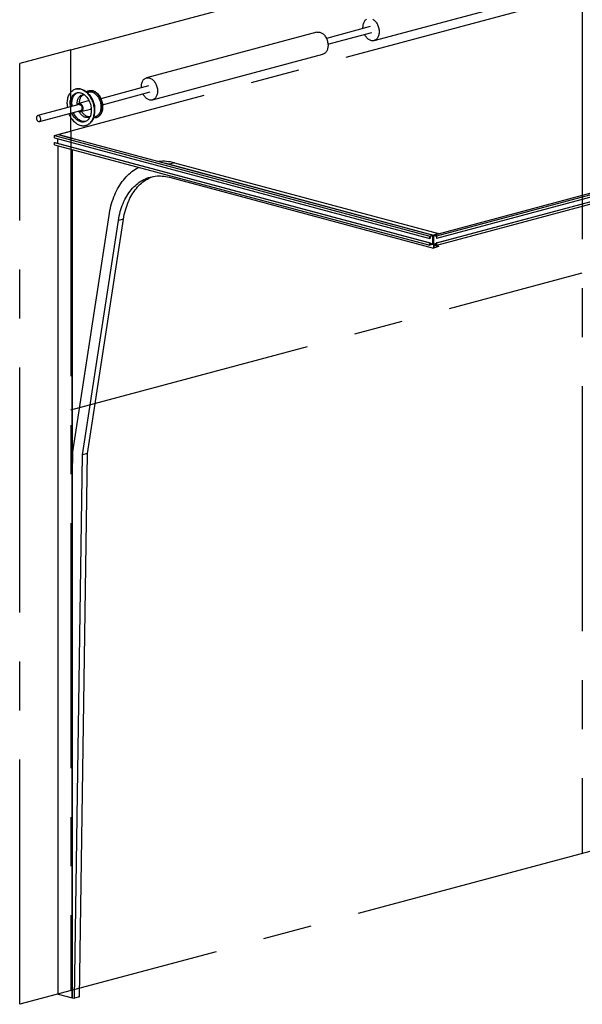
# Model space of a CAD drawing. Units: millimetres. Extents: x 15 to 415, y 5 to 292.
# Drawn here: x 350 to 379, y 73 to 124 of the extents above; entities that cross this region are included whole.
import ezdxf

# ---------------------------------------------------------------- set-up
doc = ezdxf.new("R2010")
doc.units = ezdxf.units.MM
doc.linetypes.add('CENTERX2', pattern=[20.32, 12.7, -2.54, 2.54, -2.54])
doc.layers.add('OBJECTS', color=7, linetype='Continuous')

msp = doc.modelspace()

# ---------------------------------------------------------------- linework, layer by layer
at = {"color": 7, "linetype": 'CENTERX2'}
for p, q in [((352.3941633, 122.856854), (378.9106675, 129.9609185)), ((378.9106675, 125.7458525), (352.3941633, 118.641788)), ((378.9106675, 125.7458525), (378.9106675, 81.1865837)), ((352.3941633, 122.856854), (349.7425128, 122.1464475)), ((352.3941633, 118.641788), (352.3941633, 122.856854)), ((349.7425128, 73.3721127), (349.7425128, 122.1464475)), ((352.3941633, 118.641788), (352.3941633, 74.0825191)), ((352.3941633, 104.1901332), (378.9106675, 111.2941978)), ((379.5559025, 81.3594493), (349.7425128, 73.3721127))]:
    msp.add_line(p, q, dxfattribs=at)
at = {"layer": 'OBJECTS', "linetype": 'Continuous', "lineweight": 25}
for p, q in [((368.1130047, 123.3384603), (376.9518394, 125.7064819)), ((367.9182692, 124.0653264), (365.643112, 123.4557867)), ((365.1540474, 123.7751017), (356.3152127, 121.4070802)), ((365.7252761, 123.1491023), (368.0004333, 123.7586421)), ((356.6225195, 120.2600324), (365.4613542, 122.6280539)), ((352.6678919, 120.8366142), (352.6484464, 120.8314046)), ((352.6678919, 120.8366142), (352.6484464, 120.8314046)), ((353.3130538, 120.6760425), (353.2310979, 120.6540856)), ((353.3130538, 120.6760425), (353.2310979, 120.6540856)), ((353.3397265, 120.7471509), (353.3218249, 120.7423548)), ((353.3397265, 120.7471509), (353.3218249, 120.7423548)), ((356.427784, 120.9868985), (353.952996, 120.3238754)), ((354.0351601, 120.017191), (356.5099481, 120.6802141)), ((371.1943648, 113.2592751), (399.001339, 120.7090708)), ((371.3711415, 113.2119146), (399.1781157, 120.6617103)), ((371.3711415, 113.0914842), (399.1781157, 120.5412799)), ((352.8215394, 120.0207457), (350.6825414, 119.4476845)), ((353.2944983, 120.2109697), (352.8056631, 120.0800054)), ((353.2944983, 120.2109697), (352.8056631, 120.0800054)), ((353.4108431, 120.4358171), (353.4047347, 120.4424041)), ((353.4108431, 120.4358171), (353.4047347, 120.4424041)), ((371.3534638, 112.8553593), (399.160438, 120.305155)), ((371.3711415, 112.8506233), (399.1781157, 120.300419)), ((371.3711415, 112.7301928), (399.1781157, 120.1799885)), ((350.7647055, 119.1410001), (352.9037036, 119.7140613)), ((352.9195799, 119.6548016), (353.4084151, 119.785766)), ((352.9195799, 119.6548016), (353.4084151, 119.785766)), ((353.6195895, 119.6404411), (353.6215866, 119.6491997)), ((353.6195895, 119.6404411), (353.6215866, 119.6491997)), ((353.5750371, 119.3703043), (353.656993, 119.3922612)), ((353.5750371, 119.3703043), (353.656993, 119.3922612)), ((353.6977414, 119.3392157), (353.7156429, 119.3440117)), ((353.6977414, 119.3392157), (353.7156429, 119.3440117)), ((351.554474, 118.4168259), (351.7312506, 118.4641864)), ((351.7312506, 118.4641864), (352.3941633, 118.641788)), ((351.7312506, 118.4641864), (352.4648739, 118.2676406)), ((351.7312506, 118.4641864), (371.1766871, 113.254539)), ((352.4118409, 118.6370519), (351.766606, 118.4641864)), ((351.766606, 118.4641864), (352.4825516, 118.2723766)), ((352.4118409, 118.6370519), (352.3941633, 118.641788)), ((352.4118409, 118.2913208), (352.4118409, 118.6370519)), ((353.1590739, 118.9254454), (353.1785194, 118.9306551)), ((353.1590739, 118.9254454), (353.1785194, 118.9306551)), ((351.554474, 118.4168259), (370.9999104, 113.2071786)), ((351.554474, 118.2963955), (351.554474, 118.4168259)), ((351.554474, 118.2963955), (370.9999104, 113.0867481)), ((351.554474, 118.0555346), (351.5721516, 118.0602706)), ((351.554474, 118.0555346), (370.9999104, 112.8458872)), ((351.554474, 117.9351041), (351.554474, 118.0555346)), ((351.554474, 117.9351041), (370.9999104, 112.7254568)), ((351.5721516, 118.0602706), (371.0175881, 112.8506233)), ((351.713573, 118.0223823), (351.713573, 118.2537711)), ((352.4648739, 118.2676406), (352.4825516, 118.2723766)), ((352.4825516, 118.2629045), (352.4825516, 118.2723766)), ((351.7312506, 73.9049175), (351.7312506, 117.8877437)), ((352.4648739, 73.7083717), (352.4648739, 117.6911979)), ((352.4825516, 73.7131078), (352.4825516, 117.6864619)), ((357.7677259, 116.9985013), (357.5025608, 116.9274607)), ((357.5025608, 116.9274607), (371.1943648, 113.2592751)), ((357.7677259, 116.9985013), (371.4595298, 113.3303157)), ((357.5025608, 116.2530501), (371.1943648, 112.5848645)), ((352.5002293, 102.009529), (354.373705, 114.2707989)), ((352.9951051, 101.8634608), (354.8595024, 114.0113409)), ((353.2602701, 101.9345014), (355.1246675, 114.0823815)), ((355.1246675, 114.0823815), (354.8595024, 114.0113409)), ((370.9999104, 113.2071786), (371.1766871, 113.254539)), ((370.9999104, 113.0867481), (370.9999104, 113.2071786)), ((371.0175881, 113.0914842), (370.9999104, 113.0867481)), ((370.9999104, 112.8458872), (371.0175881, 112.8506233)), ((370.9999104, 112.7254568), (370.9999104, 112.8458872)), ((371.1590095, 113.2257169), (371.0175881, 113.1878285)), ((371.0175881, 113.1878285), (371.0175881, 113.0914842)), ((371.0175881, 112.8506233), (371.0175881, 112.7542789)), ((371.0175881, 112.8300556), (371.1590095, 112.7921672)), ((371.1590095, 112.7921672), (371.1590095, 113.2257169)), ((371.1766871, 113.254539), (371.1766871, 112.7728172)), ((371.4595298, 113.3303157), (371.1943648, 113.2592751)), ((371.1943648, 113.2592751), (371.1943648, 112.5848645)), ((371.3711415, 113.2119146), (371.1943648, 113.2592751)), ((371.1943648, 113.2592751), (371.1943648, 112.7775532)), ((371.2120425, 113.2304529), (371.3534638, 113.1925646)), ((371.2120425, 112.7969033), (371.2120425, 113.2304529)), ((371.2120425, 112.7969033), (371.3534638, 112.8347916)), ((371.3534638, 113.1925646), (371.3534638, 113.0962202)), ((371.3534638, 113.0962202), (371.3711415, 113.0914842)), ((371.3534638, 112.8553593), (371.3534638, 112.7590149)), ((371.3711415, 112.8506233), (371.3534638, 112.8553593)), ((371.3711415, 113.0914842), (371.3711415, 113.2119146)), ((371.3711415, 112.7301928), (371.3711415, 112.8506233)), ((371.1766871, 112.7728172), (370.9999104, 112.7254568)), ((371.0175881, 112.7542789), (371.1590095, 112.7921672)), ((371.1943648, 112.7775532), (371.3711415, 112.7301928)), ((371.4595298, 112.6559052), (371.1943648, 112.5848645)), ((371.3534638, 112.7590149), (371.2120425, 112.7969033)), ((371.2120425, 112.7728172), (371.2120425, 112.6136866)), ((371.2120425, 112.7462959), (371.4595298, 112.6799912)), ((371.2120425, 112.6136866), (371.4595298, 112.6799912)), ((371.4595298, 112.6799912), (371.4595298, 112.6559052)), ((352.4825516, 100.8099605), (352.5002293, 102.009529)), ((352.5798778, 73.687033), (352.9951051, 101.8634608)), ((352.8450428, 73.7580737), (353.2602701, 101.9345014)), ((353.2602701, 101.9345014), (352.9951051, 101.8634608)), ((351.7312506, 73.9049175), (352.4648739, 73.7083717)), ((352.4648739, 73.7083717), (352.4825516, 73.7131078)), ((352.4825516, 73.7131078), (352.5798778, 73.687033)), ((352.8450428, 73.7580737), (352.5798778, 73.687033))]:
    msp.add_line(p, q, dxfattribs=at)
at = {"layer": 'OBJECTS', "linetype": 'Continuous', "lineweight": 25, "flags": 128}
for points in [[(367.5395066, 124.0244653), (367.5410608, 124.0732246), (367.5457119, 124.1207902), (367.5534254, 124.1668098), (367.5641442, 124.2109428), (367.5777891, 124.2528624), (367.5942588, 124.2922582), (367.6134316, 124.3288387), (367.6351655, 124.3623329), (367.6592995, 124.3924929), (367.685655, 124.4190953), (367.7140368, 124.4419433)], [(368.0578012, 124.4417035), (368.0925223, 124.4188114), (368.1262575, 124.3921671), (368.1587569, 124.3619676), (368.1897801, 124.3284366), (368.2190972, 124.2918223), (368.2464912, 124.2523958), (368.2717593, 124.2104491), (368.2947145, 124.1662926), (368.3151868, 124.1202533), (368.3330246, 124.072672), (368.3480958, 124.0239011), (368.360289, 123.9743016), (368.3695137, 123.9242407), (368.3757017, 123.8740891), (368.3788072, 123.824218), (368.3788072, 123.7749967), (368.3757017, 123.7267897), (368.3695137, 123.6799537), (368.360289, 123.6348356), (368.3480958, 123.5917695), (368.3330246, 123.5510741), (368.3151868, 123.5130507), (368.2947145, 123.4779809), (368.2717593, 123.4461243), (368.2464912, 123.4177168), (368.2190972, 123.3929687), (368.1897801, 123.3720631), (368.1587569, 123.355155), (368.1262575, 123.3423694), (368.0925223, 123.3338011), (368.0578012, 123.3295134), (368.0223512, 123.3295381), (367.9864348, 123.3338751), (367.9503179, 123.3424922), (367.9142678, 123.3553256), (367.8785515, 123.3722803), (367.8434334, 123.3932308), (367.8091736, 123.4180219), (367.7760256, 123.4464702), (367.7442349, 123.478365), (367.7140368, 123.5134701), (367.685655, 123.5515257), (367.6592995, 123.59225), (367.6351655, 123.6353416), (367.6239402, 123.6577754)], [(365.1540474, 123.7751017), (365.1575232, 123.7760087), (365.191783, 123.7824426), (365.2269011, 123.7845761), (365.2626174, 123.7823932), (365.2986674, 123.7759102), (365.3347844, 123.765175), (365.3707008, 123.7502672), (365.4061508, 123.731297), (365.4408719, 123.708405), (365.4746071, 123.6817606), (365.5071065, 123.6515611), (365.5381296, 123.6180301), (365.5674467, 123.5814158), (365.5948408, 123.5419894), (365.6201089, 123.5000426), (365.6430641, 123.4558861), (365.6635364, 123.4098468), (365.6813742, 123.3622656), (365.6964454, 123.3134947), (365.7086385, 123.2638952), (365.7178632, 123.2138343), (365.7240513, 123.1636826), (365.7271568, 123.1138116), (365.7271568, 123.0645903), (365.7240513, 123.0163832), (365.7178632, 122.9695473), (365.7086385, 122.9244292), (365.6964454, 122.881363), (365.6813742, 122.8406676), (365.6635364, 122.8026442), (365.6430641, 122.7675744), (365.6201089, 122.7357179), (365.5948408, 122.7073103), (365.5674467, 122.6825622), (365.5381296, 122.6616567), (365.5071065, 122.6447485), (365.4746071, 122.631963), (365.4613542, 122.6280539)], [(367.541776, 123.9644598), (367.5410608, 123.9748732), (367.5395066, 124.0244653)], [(356.0490214, 120.9460373), (356.0505756, 120.9947966), (356.0552267, 121.0423622), (356.0629402, 121.0883818), (356.073659, 121.1325148), (356.0873039, 121.1744344), (356.1037736, 121.2138303), (356.1229464, 121.2504107), (356.1446803, 121.2839049), (356.1688143, 121.3140649), (356.1951698, 121.3406673), (356.2235516, 121.3635153), (356.2537497, 121.3824397), (356.2855404, 121.3973003), (356.3186884, 121.4079872), (356.3529482, 121.4144211), (356.3880663, 121.4165546), (356.4237826, 121.4143717), (356.4598327, 121.4078887), (356.4959496, 121.3971535), (356.531866, 121.3822456), (356.567316, 121.3632755), (356.6020371, 121.3403835), (356.6357723, 121.3137391), (356.6682717, 121.2835396), (356.6992949, 121.2500086), (356.728612, 121.2133943), (356.756006, 121.1739678), (356.7812741, 121.1320211), (356.8042293, 121.0878646), (356.8247016, 121.0418253), (356.8425394, 120.9942441), (356.8576106, 120.9454731), (356.8698038, 120.8958736), (356.8790285, 120.8458127), (356.8852165, 120.7956611), (356.888322, 120.74579), (356.888322, 120.6965688), (356.8852165, 120.6483617), (356.8790285, 120.6015257), (356.8698038, 120.5564077), (356.8576106, 120.5133415), (356.8425394, 120.4726461), (356.8247016, 120.4346227), (356.8042293, 120.3995529), (356.7812741, 120.3676963), (356.756006, 120.3392888), (356.728612, 120.3145407), (356.6992949, 120.2936352), (356.6682717, 120.276727), (356.6357723, 120.2639414), (356.6020371, 120.2553731), (356.567316, 120.2510854), (356.531866, 120.2511102), (356.4959496, 120.2554471), (356.4598327, 120.2640642), (356.4237826, 120.2768976), (356.3880663, 120.2938523), (356.3529482, 120.3148028), (356.3186884, 120.3395939), (356.2855404, 120.3680422), (356.2537497, 120.399937), (356.2235516, 120.4350421), (356.1951698, 120.4730978), (356.1688143, 120.5138221), (356.1446803, 120.5569136), (356.133455, 120.5793474)], [(352.2061373, 120.0653259), (352.2076952, 120.1283963), (352.2123619, 120.1903504), (352.2201165, 120.2509113), (352.2309244, 120.3098085), (352.2447374, 120.3667792), (352.2614938, 120.4215687), (352.2811186, 120.4739324), (352.3035244, 120.5236364), (352.3286109, 120.5704588), (352.3562662, 120.6141903), (352.3863667, 120.6546358), (352.418778, 120.6916145), (352.4533554, 120.7249613), (352.4899444, 120.7545273), (352.5283816, 120.7801803), (352.5684953, 120.801806), (352.6101064, 120.8193076), (352.6530291, 120.8326069), (352.6970715, 120.8416447), (352.7420371, 120.8463805), (352.787725, 120.8467932), (352.8339311, 120.8428809), (352.8804491, 120.8346611), (352.9270712, 120.8221705), (352.9735891, 120.8054649), (353.0197953, 120.784619), (353.0654831, 120.7597257), (353.1104487, 120.7308964), (353.1544912, 120.6982597), (353.1974138, 120.6619614), (353.2390249, 120.6221637), (353.2791386, 120.5790442), (353.3175758, 120.5327957), (353.3541648, 120.4836245), (353.3887422, 120.4317504), (353.4211535, 120.3774049), (353.4512541, 120.320831), (353.4789093, 120.2622811), (353.5039959, 120.2020168), (353.5264016, 120.1403073), (353.5460265, 120.0774282), (353.5627828, 120.0136602), (353.5765958, 119.9492883), (353.5874037, 119.8845999), (353.5951584, 119.8198839), (353.599825, 119.7554293), (353.6013829, 119.6915241), (353.599825, 119.6284537), (353.5951584, 119.5664996), (353.5874037, 119.5059387), (353.5765958, 119.4470414), (353.5627828, 119.3900708), (353.5460265, 119.3352813), (353.5264016, 119.2829176), (353.5039959, 119.2332136), (353.4789093, 119.1863912), (353.4512541, 119.1426597), (353.4211535, 119.1022142), (353.3887422, 119.0652355), (353.3541648, 119.0318887), (353.3175758, 119.0023227), (353.2791386, 118.9766696), (353.2390249, 118.955044), (353.1974138, 118.9375424), (353.1544912, 118.9242431), (353.1104487, 118.9152053), (353.0654831, 118.9104695), (353.0197953, 118.9100568), (352.9735891, 118.9139691), (352.9270712, 118.9221889), (352.8804491, 118.9346795), (352.8339311, 118.9513851), (352.787725, 118.972231), (352.7420371, 118.9971243), (352.6970715, 119.0259536), (352.6530291, 119.0585903), (352.6101064, 119.0948886), (352.5684953, 119.1346863), (352.5283816, 119.1778057), (352.4899444, 119.2240543), (352.4533554, 119.2732255), (352.418778, 119.3250996), (352.3863667, 119.379445), (352.3562662, 119.436019), (352.3286109, 119.4945689), (352.3040775, 119.5534149)], [(352.2061373, 120.0653259), (352.2076952, 120.1283963), (352.2123619, 120.1903504), (352.2201165, 120.2509113), (352.2309244, 120.3098085), (352.2447374, 120.3667792), (352.2614938, 120.4215687), (352.2811186, 120.4739324), (352.3035244, 120.5236364), (352.3286109, 120.5704588), (352.3562662, 120.6141903), (352.3863667, 120.6546358), (352.418778, 120.6916145), (352.4533554, 120.7249613), (352.4899444, 120.7545273), (352.5283816, 120.7801803), (352.5684953, 120.801806), (352.6101064, 120.8193076), (352.6530291, 120.8326069), (352.6970715, 120.8416447), (352.7420371, 120.8463805), (352.787725, 120.8467932), (352.8339311, 120.8428809), (352.8804491, 120.8346611), (352.9270712, 120.8221705), (352.9735891, 120.8054649), (353.0197953, 120.784619), (353.0654831, 120.7597257), (353.1104487, 120.7308964), (353.1544912, 120.6982597), (353.1974138, 120.6619614), (353.2390249, 120.6221637), (353.2791386, 120.5790442), (353.3175758, 120.5327957), (353.3541648, 120.4836245), (353.3887422, 120.4317504), (353.4211535, 120.3774049), (353.4512541, 120.320831), (353.4789093, 120.2622811), (353.5039959, 120.2020168), (353.5264016, 120.1403073), (353.5460265, 120.0774282), (353.5627828, 120.0136602), (353.5765958, 119.9492883), (353.5874037, 119.8845999), (353.5951584, 119.8198839), (353.599825, 119.7554293), (353.6013829, 119.6915241), (353.599825, 119.6284537), (353.5951584, 119.5664996), (353.5874037, 119.5059387), (353.5765958, 119.4470414), (353.5627828, 119.3900708), (353.5460265, 119.3352813), (353.5264016, 119.2829176), (353.5039959, 119.2332136), (353.4789093, 119.1863912), (353.4512541, 119.1426597), (353.4211535, 119.1022142), (353.3887422, 119.0652355), (353.3541648, 119.0318887), (353.3175758, 119.0023227), (353.2791386, 118.9766696), (353.2390249, 118.955044), (353.1974138, 118.9375424), (353.1544912, 118.9242431), (353.1104487, 118.9152053), (353.0654831, 118.9104695), (353.0197953, 118.9100568), (352.9735891, 118.9139691), (352.9270712, 118.9221889), (352.8804491, 118.9346795), (352.8339311, 118.9513851), (352.787725, 118.972231), (352.7420371, 118.9971243), (352.6970715, 119.0259536), (352.6530291, 119.0585903), (352.6101064, 119.0948886), (352.5684953, 119.1346863), (352.5283816, 119.1778057), (352.4899444, 119.2240543), (352.4533554, 119.2732255), (352.418778, 119.3250996), (352.3863667, 119.379445), (352.3562662, 119.436019), (352.3286109, 119.4945689), (352.3040775, 119.5534149)], [(352.3528316, 120.0260248), (352.3544095, 120.0823727), (352.3591339, 120.1375524), (352.366978, 120.1912478), (352.3778966, 120.2431514), (352.3918274, 120.2929659), (352.4086905, 120.3404059), (352.4283893, 120.3851998), (352.4508109, 120.4270909), (352.4758271, 120.4658392), (352.5032943, 120.501223), (352.5330555, 120.5330394), (352.5649399, 120.5611062), (352.5987652, 120.5852627), (352.6343374, 120.6053704), (352.6714528, 120.6213143), (352.7098988, 120.633003), (352.7494553, 120.6403696), (352.7898956, 120.6433718), (352.8309882, 120.6419924), (352.8724975, 120.6362394), (352.914186, 120.6261458), (352.9558147, 120.6117692), (352.9971452, 120.5931921), (353.0379409, 120.5705209), (353.0779679, 120.5438854), (353.1169972, 120.5134382), (353.154805, 120.4793538), (353.1911748, 120.4418272), (353.2258984, 120.4010736), (353.2587768, 120.3573262), (353.2896217, 120.3108358), (353.3182564, 120.2618685), (353.3445169, 120.210705), (353.3682528, 120.1576381), (353.3893281, 120.102972), (353.4076222, 120.0470196), (353.4230301, 119.9901016), (353.4354638, 119.9325439), (353.4448518, 119.8746762), (353.4511406, 119.8168299), (353.454294, 119.7593365), (353.454294, 119.7025252), (353.4511406, 119.6467215), (353.4448518, 119.5922449), (353.4354638, 119.5394076), (353.4230301, 119.4885121), (353.4076222, 119.4398499), (353.3893281, 119.3937), (353.3682528, 119.3503264), (353.3445169, 119.3099778), (353.3182564, 119.2728852), (353.2896217, 119.239261), (353.2587768, 119.209298), (353.2258984, 119.1831676), (353.1911748, 119.1610196), (353.154805, 119.1429808), (353.1169972, 119.1291546), (353.0779679, 119.1196202), (353.0379409, 119.1144321), (352.9971452, 119.1136201), (352.9558147, 119.1171888), (352.914186, 119.1251178), (352.8724975, 119.1373617), (352.8309882, 119.1538504), (352.7898956, 119.1744893), (352.7494553, 119.1991603), (352.7098988, 119.2277221), (352.6714528, 119.2600111), (352.6343374, 119.2958422), (352.5987652, 119.3350104), (352.5649399, 119.3772912), (352.5330555, 119.4224424), (352.5032943, 119.4702054), (352.4758271, 119.5203067), (352.4508109, 119.5724593), (352.4428903, 119.5906043)], [(352.3528316, 120.0260248), (352.3544095, 120.0823727), (352.3591339, 120.1375524), (352.366978, 120.1912478), (352.3778966, 120.2431514), (352.3918274, 120.2929659), (352.4086905, 120.3404059), (352.4283893, 120.3851998), (352.4508109, 120.4270909), (352.4758271, 120.4658392), (352.5032943, 120.501223), (352.5330555, 120.5330394), (352.5649399, 120.5611062), (352.5987652, 120.5852627), (352.6343374, 120.6053704), (352.6714528, 120.6213143), (352.7098988, 120.633003), (352.7494553, 120.6403696), (352.7898956, 120.6433718), (352.8309882, 120.6419924), (352.8724975, 120.6362394), (352.914186, 120.6261458), (352.9558147, 120.6117692), (352.9971452, 120.5931921), (353.0379409, 120.5705209), (353.0779679, 120.5438854), (353.1169972, 120.5134382), (353.154805, 120.4793538), (353.1911748, 120.4418272), (353.2258984, 120.4010736), (353.2587768, 120.3573262), (353.2896217, 120.3108358), (353.3182564, 120.2618685), (353.3445169, 120.210705), (353.3682528, 120.1576381), (353.3893281, 120.102972), (353.4076222, 120.0470196), (353.4230301, 119.9901016), (353.4354638, 119.9325439), (353.4448518, 119.8746762), (353.4511406, 119.8168299), (353.454294, 119.7593365), (353.454294, 119.7025252), (353.4511406, 119.6467215), (353.4448518, 119.5922449), (353.4354638, 119.5394076), (353.4230301, 119.4885121), (353.4076222, 119.4398499), (353.3893281, 119.3937), (353.3682528, 119.3503264), (353.3445169, 119.3099778), (353.3182564, 119.2728852), (353.2896217, 119.239261), (353.2587768, 119.209298), (353.2258984, 119.1831676), (353.1911748, 119.1610196), (353.154805, 119.1429808), (353.1169972, 119.1291546), (353.0779679, 119.1196202), (353.0379409, 119.1144321), (352.9971452, 119.1136201), (352.9558147, 119.1171888), (352.914186, 119.1251178), (352.8724975, 119.1373617), (352.8309882, 119.1538504), (352.7898956, 119.1744893), (352.7494553, 119.1991603), (352.7098988, 119.2277221), (352.6714528, 119.2600111), (352.6343374, 119.2958422), (352.5987652, 119.3350104), (352.5649399, 119.3772912), (352.5330555, 119.4224424), (352.5032943, 119.4702054), (352.4758271, 119.5203067), (352.4508109, 119.5724593), (352.4428903, 119.5906043)], [(352.4401298, 120.049413), (352.4417076, 120.1057608), (352.4464321, 120.1609405), (352.4542761, 120.2146359), (352.4651948, 120.2665396), (352.4791255, 120.316354), (352.4959886, 120.3637941), (352.5156874, 120.4085879), (352.5381091, 120.450479), (352.5631252, 120.4892274), (352.5905925, 120.5246111), (352.6203536, 120.5564275), (352.6522381, 120.5844943), (352.6860633, 120.6086508), (352.7216355, 120.6287586), (352.7465142, 120.6399763)], [(352.4401298, 120.049413), (352.4417076, 120.1057608), (352.4464321, 120.1609405), (352.4542761, 120.2146359), (352.4651948, 120.2665396), (352.4791255, 120.316354), (352.4959886, 120.3637941), (352.5156874, 120.4085879), (352.5381091, 120.450479), (352.5631252, 120.4892274), (352.5905925, 120.5246111), (352.6203536, 120.5564275), (352.6522381, 120.5844943), (352.6860633, 120.6086508), (352.7216355, 120.6287586), (352.7465142, 120.6399763)], [(352.6678919, 120.8366142), (352.6724746, 120.8378166), (352.716517, 120.8468544), (352.7614826, 120.8515902), (352.8071705, 120.8520028), (352.8533766, 120.8480905), (352.8998946, 120.8398707), (352.9465167, 120.8273802), (352.9930347, 120.8106746), (353.0392408, 120.7898286), (353.0849287, 120.7649354), (353.1298942, 120.736106), (353.1739367, 120.7034694), (353.2168593, 120.6671711), (353.2584704, 120.6273734), (353.2985842, 120.5842539), (353.3370214, 120.5380053), (353.3736103, 120.4888342), (353.4081877, 120.43696), (353.4405991, 120.3826146), (353.4706996, 120.3260406), (353.4983549, 120.2674908), (353.5234414, 120.2072265), (353.5458471, 120.145517), (353.565472, 120.0826378), (353.5822283, 120.0188699), (353.5960413, 119.954498), (353.6068493, 119.8898096), (353.6146039, 119.8250936), (353.6192706, 119.760639), (353.6208284, 119.6967338), (353.6192706, 119.6336633), (353.6146039, 119.5717093), (353.6068493, 119.5111484), (353.5960413, 119.4522511), (353.5822283, 119.3952805), (353.565472, 119.340491), (353.5458471, 119.2881273), (353.5234414, 119.2384233), (353.4983549, 119.1916009), (353.4706996, 119.1478693), (353.4405991, 119.1074239), (353.4081877, 119.0704452), (353.3736103, 119.0370984), (353.3370214, 119.0075324), (353.2985842, 118.9818793), (353.2584704, 118.9602537), (353.2168593, 118.9427521), (353.1785194, 118.9306551)], [(352.6678919, 120.8366142), (352.6724746, 120.8378166), (352.716517, 120.8468544), (352.7614826, 120.8515902), (352.8071705, 120.8520028), (352.8533766, 120.8480905), (352.8998946, 120.8398707), (352.9465167, 120.8273802), (352.9930347, 120.8106746), (353.0392408, 120.7898286), (353.0849287, 120.7649354), (353.1298942, 120.736106), (353.1739367, 120.7034694), (353.2168593, 120.6671711), (353.2584704, 120.6273734), (353.2985842, 120.5842539), (353.3370214, 120.5380053), (353.3736103, 120.4888342), (353.4081877, 120.43696), (353.4405991, 120.3826146), (353.4706996, 120.3260406), (353.4983549, 120.2674908), (353.5234414, 120.2072265), (353.5458471, 120.145517), (353.565472, 120.0826378), (353.5822283, 120.0188699), (353.5960413, 119.954498), (353.6068493, 119.8898096), (353.6146039, 119.8250936), (353.6192706, 119.760639), (353.6208284, 119.6967338), (353.6192706, 119.6336633), (353.6146039, 119.5717093), (353.6068493, 119.5111484), (353.5960413, 119.4522511), (353.5822283, 119.3952805), (353.565472, 119.340491), (353.5458471, 119.2881273), (353.5234414, 119.2384233), (353.4983549, 119.1916009), (353.4706996, 119.1478693), (353.4405991, 119.1074239), (353.4081877, 119.0704452), (353.3736103, 119.0370984), (353.3370214, 119.0075324), (353.2985842, 118.9818793), (353.2584704, 118.9602537), (353.2168593, 118.9427521), (353.1785194, 118.9306551)], [(352.7220426, 120.0588114), (352.7236252, 120.1084612), (352.7283612, 120.1568955), (352.7362156, 120.2037555), (352.7471302, 120.2486945), (352.7610242, 120.2913797), (352.7777948, 120.3314951), (352.7973177, 120.3687436), (352.8194485, 120.4028495), (352.8440233, 120.4335603), (352.8708601, 120.4606486), (352.8997603, 120.4839138), (352.9305099, 120.5031838), (352.9628812, 120.5183158), (352.9966345, 120.5291979), (353.0315201, 120.5357493), (353.0672795, 120.5379217), (353.0869812, 120.537259)], [(352.7220426, 120.0588114), (352.7236252, 120.1084612), (352.7283612, 120.1568955), (352.7362156, 120.2037555), (352.7471302, 120.2486945), (352.7610242, 120.2913797), (352.7777948, 120.3314951), (352.7973177, 120.3687436), (352.8194485, 120.4028495), (352.8440233, 120.4335603), (352.8708601, 120.4606486), (352.8997603, 120.4839138), (352.9305099, 120.5031838), (352.9628812, 120.5183158), (352.9966345, 120.5291979), (353.0315201, 120.5357493), (353.0672795, 120.5379217), (353.0869812, 120.537259)], [(352.8406517, 120.0905881), (352.8422343, 120.1402379), (352.8469703, 120.1886721), (352.8548246, 120.2355322), (352.8657392, 120.2804712), (352.8796333, 120.3231564), (352.8964038, 120.3632717), (352.9159268, 120.4005203), (352.9380575, 120.4346262), (352.9626323, 120.465337), (352.9894691, 120.4924253), (353.0183693, 120.5156905), (353.0491189, 120.5349605), (353.0541479, 120.5376382)], [(352.8406517, 120.0905881), (352.8422343, 120.1402379), (352.8469703, 120.1886721), (352.8548246, 120.2355322), (352.8657392, 120.2804712), (352.8796333, 120.3231564), (352.8964038, 120.3632717), (352.9159268, 120.4005203), (352.9380575, 120.4346262), (352.9626323, 120.465337), (352.9894691, 120.4924253), (353.0183693, 120.5156905), (353.0491189, 120.5349605), (353.0541479, 120.5376382)], [(353.2000436, 120.6819428), (353.2079086, 120.6877786), (353.2414385, 120.7093213), (353.2766228, 120.7267423), (353.3132447, 120.7399341), (353.3510783, 120.7488154), (353.3898903, 120.7533315), (353.4294416, 120.7534545), (353.4694881, 120.7491837), (353.5097831, 120.7405453), (353.5500781, 120.7275927), (353.5901247, 120.7104057), (353.6296759, 120.6890903), (353.668488, 120.6637778), (353.7063216, 120.6346244), (353.7429434, 120.6018098), (353.7781278, 120.5655363), (353.8116577, 120.5260275), (353.8433264, 120.483527), (353.8729388, 120.4382969), (353.9003122, 120.390616), (353.9252778, 120.3407783), (353.9476818, 120.289091), (353.967386, 120.2358728), (353.9842689, 120.1814519), (353.9982264, 120.1261636), (354.0091726, 120.070349), (354.0170398, 120.0143522), (354.0217796, 119.9585183), (354.0233628, 119.9031916), (354.0217796, 119.8487132), (354.0170398, 119.795419), (354.0091726, 119.7436376), (353.9982264, 119.6936881), (353.9842689, 119.6458787), (353.967386, 119.600504), (353.9476818, 119.5578437), (353.9252778, 119.518161), (353.9003122, 119.4817004), (353.8729388, 119.4486867), (353.8433264, 119.4193236), (353.8116577, 119.3937919), (353.7781278, 119.3722492), (353.7429434, 119.3548282), (353.7063216, 119.3416364), (353.668488, 119.3327551), (353.6296759, 119.328239), (353.5901247, 119.328116), (353.5620691, 119.330653)], [(353.2000436, 120.6819428), (353.2079086, 120.6877786), (353.2414385, 120.7093213), (353.2766228, 120.7267423), (353.3132447, 120.7399341), (353.3510783, 120.7488154), (353.3898903, 120.7533315), (353.4294416, 120.7534545), (353.4694881, 120.7491837), (353.5097831, 120.7405453), (353.5500781, 120.7275927), (353.5901247, 120.7104057), (353.6296759, 120.6890903), (353.668488, 120.6637778), (353.7063216, 120.6346244), (353.7429434, 120.6018098), (353.7781278, 120.5655363), (353.8116577, 120.5260275), (353.8433264, 120.483527), (353.8729388, 120.4382969), (353.9003122, 120.390616), (353.9252778, 120.3407783), (353.9476818, 120.289091), (353.967386, 120.2358728), (353.9842689, 120.1814519), (353.9982264, 120.1261636), (354.0091726, 120.070349), (354.0170398, 120.0143522), (354.0217796, 119.9585183), (354.0233628, 119.9031916), (354.0217796, 119.8487132), (354.0170398, 119.795419), (354.0091726, 119.7436376), (353.9982264, 119.6936881), (353.9842689, 119.6458787), (353.967386, 119.600504), (353.9476818, 119.5578437), (353.9252778, 119.518161), (353.9003122, 119.4817004), (353.8729388, 119.4486867), (353.8433264, 119.4193236), (353.8116577, 119.3937919), (353.7781278, 119.3722492), (353.7429434, 119.3548282), (353.7063216, 119.3416364), (353.668488, 119.3327551), (353.6296759, 119.328239), (353.5901247, 119.328116), (353.5620691, 119.330653)], [(353.2003123, 120.6817125), (353.2080703, 120.6874668), (353.2415838, 120.708999), (353.276751, 120.7264115), (353.313355, 120.7395969), (353.3511701, 120.7484739), (353.3899633, 120.7529878), (353.4294952, 120.7531107), (353.4695222, 120.748842), (353.5097976, 120.7402078), (353.5500729, 120.7272616), (353.5900999, 120.7100829), (353.6296319, 120.6887779), (353.668425, 120.6634778), (353.7062401, 120.6343386), (353.7428441, 120.60154), (353.7780113, 120.5652842), (353.8115249, 120.5257947), (353.8431782, 120.4833149), (353.8727761, 120.4381069), (353.9001361, 120.3904492), (353.9250896, 120.3406358), (353.9474826, 120.2889737), (353.9671772, 120.2357815), (353.9840519, 120.1813871), (353.9980026, 120.1261259), (354.0089434, 120.0703385), (354.0168068, 120.0143689), (354.0215443, 119.9585623), (354.0231267, 119.9032626), (354.0215443, 119.8488108), (354.0168068, 119.7955426), (354.0089434, 119.7437864), (353.9980026, 119.6938613), (353.9840519, 119.6460752), (353.9671772, 119.6007226), (353.9474826, 119.5580832), (353.9250896, 119.5184198), (353.9001361, 119.481977), (353.8727761, 119.4489795), (353.8431782, 119.4196306), (353.8115249, 119.3941114), (353.7780113, 119.3725792), (353.7428441, 119.3551667), (353.7062401, 119.3419814), (353.668425, 119.3331044), (353.6296319, 119.3285905), (353.5900999, 119.3284675), (353.5621866, 119.3309868)], [(353.2003123, 120.6817125), (353.2080703, 120.6874668), (353.2415838, 120.708999), (353.276751, 120.7264115), (353.313355, 120.7395969), (353.3511701, 120.7484739), (353.3899633, 120.7529878), (353.4294952, 120.7531107), (353.4695222, 120.748842), (353.5097976, 120.7402078), (353.5500729, 120.7272616), (353.5900999, 120.7100829), (353.6296319, 120.6887779), (353.668425, 120.6634778), (353.7062401, 120.6343386), (353.7428441, 120.60154), (353.7780113, 120.5652842), (353.8115249, 120.5257947), (353.8431782, 120.4833149), (353.8727761, 120.4381069), (353.9001361, 120.3904492), (353.9250896, 120.3406358), (353.9474826, 120.2889737), (353.9671772, 120.2357815), (353.9840519, 120.1813871), (353.9980026, 120.1261259), (354.0089434, 120.0703385), (354.0168068, 120.0143689), (354.0215443, 119.9585623), (354.0231267, 119.9032626), (354.0215443, 119.8488108), (354.0168068, 119.7955426), (354.0089434, 119.7437864), (353.9980026, 119.6938613), (353.9840519, 119.6460752), (353.9671772, 119.6007226), (353.9474826, 119.5580832), (353.9250896, 119.5184198), (353.9001361, 119.481977), (353.8727761, 119.4489795), (353.8431782, 119.4196306), (353.8115249, 119.3941114), (353.7780113, 119.3725792), (353.7428441, 119.3551667), (353.7062401, 119.3419814), (353.668425, 119.3331044), (353.6296319, 119.3285905), (353.5900999, 119.3284675), (353.5621866, 119.3309868)], [(353.3130538, 120.6760425), (353.3253121, 120.6790592), (353.3618639, 120.6850003), (353.3992353, 120.68661), (353.4371776, 120.6838777), (353.4754383, 120.6768217), (353.5137628, 120.6654887), (353.551896, 120.6499543), (353.5895842, 120.6303219), (353.6265766, 120.606722), (353.6626269, 120.5793118), (353.6974954, 120.5482736), (353.7309499, 120.5138141), (353.7627677, 120.4761624), (353.7927373, 120.4355693), (353.820659, 120.3923048), (353.8463472, 120.3466568), (353.8696308, 120.2989292), (353.8903548, 120.2494395), (353.9083815, 120.1985171), (353.9235908, 120.1465009), (353.9358815, 120.093737), (353.9451719, 120.0405766), (353.9514, 119.9873735), (353.9545244, 119.9344816), (353.9545244, 119.882253), (353.9514, 119.8310353), (353.9451719, 119.7811693), (353.9358815, 119.7329869), (353.9235908, 119.6868087), (353.9083815, 119.6429419), (353.8903548, 119.6016787), (353.8696308, 119.5632934), (353.8463472, 119.5280416), (353.820659, 119.496158), (353.7927373, 119.4678545), (353.7627677, 119.4433197), (353.7309499, 119.4227168), (353.6974954, 119.4061829), (353.6626269, 119.393828), (353.656993, 119.3922612)], [(353.3130538, 120.6760425), (353.3253121, 120.6790592), (353.3618639, 120.6850003), (353.3992353, 120.68661), (353.4371776, 120.6838777), (353.4754383, 120.6768217), (353.5137628, 120.6654887), (353.551896, 120.6499543), (353.5895842, 120.6303219), (353.6265766, 120.606722), (353.6626269, 120.5793118), (353.6974954, 120.5482736), (353.7309499, 120.5138141), (353.7627677, 120.4761624), (353.7927373, 120.4355693), (353.820659, 120.3923048), (353.8463472, 120.3466568), (353.8696308, 120.2989292), (353.8903548, 120.2494395), (353.9083815, 120.1985171), (353.9235908, 120.1465009), (353.9358815, 120.093737), (353.9451719, 120.0405766), (353.9514, 119.9873735), (353.9545244, 119.9344816), (353.9545244, 119.882253), (353.9514, 119.8310353), (353.9451719, 119.7811693), (353.9358815, 119.7329869), (353.9235908, 119.6868087), (353.9083815, 119.6429419), (353.8903548, 119.6016787), (353.8696308, 119.5632934), (353.8463472, 119.5280416), (353.820659, 119.496158), (353.7927373, 119.4678545), (353.7627677, 119.4433197), (353.7309499, 119.4227168), (353.6974954, 119.4061829), (353.6626269, 119.393828), (353.656993, 119.3922612)], [(353.3397265, 120.7471509), (353.3689798, 120.7536114), (353.4077919, 120.7581275), (353.4473431, 120.7582505), (353.4873897, 120.7539797), (353.5276847, 120.7453414), (353.5679797, 120.7323888), (353.6080263, 120.7152018), (353.6475775, 120.6938863), (353.6863896, 120.6685739), (353.7242231, 120.6394205), (353.760845, 120.6066059), (353.7960293, 120.5703323), (353.8295593, 120.5308235), (353.861228, 120.4883231), (353.8908404, 120.443093), (353.9182138, 120.395412), (353.9431794, 120.3455743), (353.9655834, 120.293887), (353.9852876, 120.2406688), (354.0021705, 120.1862479), (354.016128, 120.1309597), (354.0270741, 120.0751451), (354.0349414, 120.0191482), (354.0396812, 119.9633143), (354.0412644, 119.9079876), (354.0396812, 119.8535092), (354.0349414, 119.800215), (354.0270741, 119.7484336), (354.016128, 119.6984842), (354.0021705, 119.6506747), (353.9852876, 119.6053), (353.9655834, 119.5626398), (353.9431794, 119.522957), (353.9182138, 119.4864964), (353.8908404, 119.4534828), (353.861228, 119.4241196), (353.8295593, 119.398588), (353.7960293, 119.3770452), (353.760845, 119.3596243), (353.7242231, 119.3464325), (353.7156429, 119.3440117)], [(353.3397265, 120.7471509), (353.3689798, 120.7536114), (353.4077919, 120.7581275), (353.4473431, 120.7582505), (353.4873897, 120.7539797), (353.5276847, 120.7453414), (353.5679797, 120.7323888), (353.6080263, 120.7152018), (353.6475775, 120.6938863), (353.6863896, 120.6685739), (353.7242231, 120.6394205), (353.760845, 120.6066059), (353.7960293, 120.5703323), (353.8295593, 120.5308235), (353.861228, 120.4883231), (353.8908404, 120.443093), (353.9182138, 120.395412), (353.9431794, 120.3455743), (353.9655834, 120.293887), (353.9852876, 120.2406688), (354.0021705, 120.1862479), (354.016128, 120.1309597), (354.0270741, 120.0751451), (354.0349414, 120.0191482), (354.0396812, 119.9633143), (354.0412644, 119.9079876), (354.0396812, 119.8535092), (354.0349414, 119.800215), (354.0270741, 119.7484336), (354.016128, 119.6984842), (354.0021705, 119.6506747), (353.9852876, 119.6053), (353.9655834, 119.5626398), (353.9431794, 119.522957), (353.9182138, 119.4864964), (353.8908404, 119.4534828), (353.861228, 119.4241196), (353.8295593, 119.398588), (353.7960293, 119.3770452), (353.760845, 119.3596243), (353.7242231, 119.3464325), (353.7156429, 119.3440117)], [(356.0512908, 120.8860318), (356.0505756, 120.8964452), (356.0490214, 120.9460373)], [(352.7212169, 119.9938682), (352.7316939, 120.0171252), (352.7450012, 120.0377808), (352.760703, 120.054968), (352.7784795, 120.0683369), (352.7979688, 120.0776154), (352.8187744, 120.0826145), (352.8404725, 120.0832326), (352.8626215, 120.079457), (352.8847705, 120.0713647), (352.9064686, 120.0591203), (352.9272742, 120.042973), (352.9467635, 120.0232517), (352.96454, 120.0003578), (352.9802418, 119.9747573), (352.9935491, 119.9469714), (353.0041911, 119.9175657), (353.0119511, 119.8871388), (353.0166713, 119.8563102), (353.0182554, 119.8257075), (353.0166713, 119.7959535), (353.0119511, 119.7676541), (353.0041911, 119.7413852), (352.9935491, 119.7176818), (352.9802418, 119.6970262), (352.96454, 119.679839), (352.9467635, 119.6664701), (352.9272742, 119.6571917), (352.9064686, 119.6521925), (352.8847705, 119.6515744), (352.8626215, 119.65535), (352.8404725, 119.6634423), (352.8187744, 119.6756868), (352.803381, 119.6871838)], [(352.7212169, 119.9938682), (352.7316939, 120.0171252), (352.7450012, 120.0377808), (352.760703, 120.054968), (352.7784795, 120.0683369), (352.7979688, 120.0776154), (352.8187744, 120.0826145), (352.8404725, 120.0832326), (352.8626215, 120.079457), (352.8847705, 120.0713647), (352.9064686, 120.0591203), (352.9272742, 120.042973), (352.9467635, 120.0232517), (352.96454, 120.0003578), (352.9802418, 119.9747573), (352.9935491, 119.9469714), (353.0041911, 119.9175657), (353.0119511, 119.8871388), (353.0166713, 119.8563102), (353.0182554, 119.8257075), (353.0166713, 119.7959535), (353.0119511, 119.7676541), (353.0041911, 119.7413852), (352.9935491, 119.7176818), (352.9802418, 119.6970262), (352.96454, 119.679839), (352.9467635, 119.6664701), (352.9272742, 119.6571917), (352.9064686, 119.6521925), (352.8847705, 119.6515744), (352.8626215, 119.65535), (352.8404725, 119.6634423), (352.8187744, 119.6756868), (352.803381, 119.6871838)], [(352.7241, 120.0011835), (352.7236252, 120.0083136), (352.7220426, 120.0588114)], [(352.7241, 120.0011835), (352.7236252, 120.0083136), (352.7220426, 120.0588114)], [(352.8215394, 120.0207457), (352.8389721, 120.0232533), (352.8578573, 120.0214887), (352.8768797, 120.0152915), (352.8954918, 120.0048397), (352.9131583, 119.9904342), (352.929371, 119.9724893), (352.9436634, 119.9515212), (352.9556244, 119.9281333), (352.9649098, 119.9029983), (352.9712526, 119.8768392), (352.9744703, 119.8504088), (352.9744703, 119.8244672), (352.9712526, 119.7997608), (352.9649098, 119.7770004), (352.9556244, 119.7568407), (352.9436634, 119.7398617), (352.929371, 119.7265519), (352.9131583, 119.7172941), (352.9037036, 119.7140613)], [(352.8215394, 120.0207457), (352.8389721, 120.0232533), (352.8578573, 120.0214887), (352.8768797, 120.0152915), (352.8954918, 120.0048397), (352.9131583, 119.9904342), (352.929371, 119.9724893), (352.9436634, 119.9515212), (352.9556244, 119.9281333), (352.9649098, 119.9029983), (352.9712526, 119.8768392), (352.9744703, 119.8504088), (352.9744703, 119.8244672), (352.9712526, 119.7997608), (352.9649098, 119.7770004), (352.9556244, 119.7568407), (352.9436634, 119.7398617), (352.929371, 119.7265519), (352.9131583, 119.7172941), (352.9037036, 119.7140613)], [(353.1483042, 119.1402619), (353.125239, 119.1378202), (353.0844434, 119.1370082), (353.0431128, 119.140577), (353.0014841, 119.148506), (352.9597957, 119.1607499), (352.9182863, 119.1772385), (352.8771938, 119.1978774), (352.8367535, 119.2225485), (352.797197, 119.2511102), (352.7587509, 119.2833992), (352.7216355, 119.3192304), (352.6860633, 119.3583985), (352.6522381, 119.4006793), (352.6203536, 119.4458305), (352.5905925, 119.4935936), (352.5631252, 119.5436949), (352.5381091, 119.5958474), (352.5301884, 119.6139925)], [(353.1483042, 119.1402619), (353.125239, 119.1378202), (353.0844434, 119.1370082), (353.0431128, 119.140577), (353.0014841, 119.148506), (352.9597957, 119.1607499), (352.9182863, 119.1772385), (352.8771938, 119.1978774), (352.8367535, 119.2225485), (352.797197, 119.2511102), (352.7587509, 119.2833992), (352.7216355, 119.3192304), (352.6860633, 119.3583985), (352.6522381, 119.4006793), (352.6203536, 119.4458305), (352.5905925, 119.4935936), (352.5631252, 119.5436949), (352.5381091, 119.5958474), (352.5301884, 119.6139925)], [(353.3918171, 119.3994338), (353.384192, 119.3944944), (353.3526024, 119.3772775), (353.3195094, 119.3642584), (353.2851581, 119.3555336), (353.2498029, 119.3511676), (353.2137055, 119.3511928), (353.1771331, 119.355609), (353.1403565, 119.3643834), (353.1036481, 119.3774512), (353.0672795, 119.3947155), (353.0315201, 119.4160486), (352.9966345, 119.4412926), (352.9628812, 119.4702604), (352.9305099, 119.5027377), (352.8997603, 119.5384839), (352.8708601, 119.5772346), (352.8440233, 119.6187026), (352.8194485, 119.6625811), (352.8095351, 119.6822897)], [(353.3918171, 119.3994338), (353.384192, 119.3944944), (353.3526024, 119.3772775), (353.3195094, 119.3642584), (353.2851581, 119.3555336), (353.2498029, 119.3511676), (353.2137055, 119.3511928), (353.1771331, 119.355609), (353.1403565, 119.3643834), (353.1036481, 119.3774512), (353.0672795, 119.3947155), (353.0315201, 119.4160486), (352.9966345, 119.4412926), (352.9628812, 119.4702604), (352.9305099, 119.5027377), (352.8997603, 119.5384839), (352.8708601, 119.5772346), (352.8440233, 119.6187026), (352.8194485, 119.6625811), (352.8095351, 119.6822897)], [(353.3635711, 119.3826907), (353.3323145, 119.3829695), (353.2957421, 119.3873856), (353.2589656, 119.3961601), (353.2222571, 119.4092279), (353.1858885, 119.4264922), (353.1501291, 119.4478253), (353.1152436, 119.4730692), (353.0814902, 119.5020371), (353.0491189, 119.5345143), (353.0183693, 119.5702606), (352.9894691, 119.6090112), (352.9626323, 119.6504793), (352.9545694, 119.6641757)], [(353.3635711, 119.3826907), (353.3323145, 119.3829695), (353.2957421, 119.3873856), (353.2589656, 119.3961601), (353.2222571, 119.4092279), (353.1858885, 119.4264922), (353.1501291, 119.4478253), (353.1152436, 119.4730692), (353.0814902, 119.5020371), (353.0491189, 119.5345143), (353.0183693, 119.5702606), (352.9894691, 119.6090112), (352.9626323, 119.6504793), (352.9545694, 119.6641757)], [(350.8358767, 119.2642684), (350.834262, 119.2905491), (350.8294645, 119.3169389), (350.8216221, 119.3426787), (350.8109605, 119.3670279), (350.7977863, 119.3892861), (350.7824787, 119.4088129), (350.7654778, 119.4250466), (350.7472729, 119.4375202), (350.7283876, 119.4458748), (350.7093653, 119.4498701), (350.6907532, 119.4493911), (350.6730867, 119.4444517), (350.656874, 119.4351939), (350.6425816, 119.4218841), (350.6306206, 119.4049051), (350.6213352, 119.3847454), (350.6149924, 119.361985), (350.6117747, 119.3372786), (350.6117747, 119.311337), (350.6149924, 119.2849066), (350.6213352, 119.2587475), (350.6306206, 119.2336125), (350.6425816, 119.2102246), (350.656874, 119.1892565), (350.6730867, 119.1713116), (350.6907532, 119.1569061), (350.7093653, 119.1464543), (350.7283876, 119.1402571), (350.7472729, 119.1384925), (350.7654778, 119.1412115), (350.7824787, 119.1483358), (350.7977863, 119.1596604), (350.8109605, 119.1748596), (350.8216221, 119.1934961), (350.8294645, 119.2150337), (350.834262, 119.2388529), (350.8358767, 119.2642684)], [(354.373705, 114.2707989), (354.3947585, 114.3977888), (354.4188397, 114.5230078), (354.4459251, 114.6463338), (354.4759883, 114.7676466), (354.509, 114.8868281), (354.5449281, 115.0037623), (354.5837376, 115.118335), (354.6253906, 115.2304349), (354.6698466, 115.3399525), (354.7170622, 115.4467813), (354.7669915, 115.5508172), (354.8195859, 115.6519588), (354.874794, 115.7501075), (354.9325622, 115.8451679), (354.992834, 115.9370471), (355.0555509, 116.0256559), (355.1206517, 116.1109077), (355.188073, 116.1927196), (355.2577491, 116.2710119), (355.3296121, 116.3457083), (355.403592, 116.4167359), (355.4796167, 116.4840258), (355.5576123, 116.5475121), (355.6375026, 116.6071332), (355.7192099, 116.662831), (355.8026546, 116.7145511), (355.8877553, 116.7622432), (355.9027672, 116.7701483)], [(354.8595024, 114.0113409), (354.8792712, 114.1291682), (354.9021286, 114.2451714), (354.9280477, 114.3592141), (354.9569979, 114.4711618), (354.9889452, 114.5808829), (355.0238519, 114.6882481), (355.061677, 114.793131), (355.102376, 114.8954082), (355.1459008, 114.9949591), (355.1922003, 115.0916667), (355.2412199, 115.185417), (355.292902, 115.2760997), (355.3471856, 115.363608), (355.404007, 115.4478389), (355.4632991, 115.5286931), (355.5249921, 115.6060756), (355.5890135, 115.6798952), (355.6552879, 115.7500649), (355.7237371, 115.8165022), (355.7942808, 115.8791289), (355.8668356, 115.9378712), (355.9413164, 115.9926599), (356.0176353, 116.0434306), (356.0957025, 116.0901234), (356.1754261, 116.1326835), (356.2567122, 116.1710606), (356.3394651, 116.2052096), (356.4235875, 116.2350903), (356.5089802, 116.2606676), (356.5955427, 116.2819112), (356.6831731, 116.2987962), (356.7717682, 116.3113027), (356.8612238, 116.3194161), (356.9514344, 116.3231266), (357.0422939, 116.32243), (357.1336953, 116.3173271), (357.225531, 116.3078239), (357.3176929, 116.2939316), (357.4100724, 116.2756665), (357.5025608, 116.2530501)], [(355.1246675, 114.0823815), (355.1444363, 114.2002088), (355.1672937, 114.3162121), (355.1932127, 114.4302547), (355.222163, 114.5422025), (355.2541102, 114.6519236), (355.289017, 114.7592888), (355.3268421, 114.8641717), (355.367541, 114.9664488), (355.4110658, 115.0659998), (355.4573653, 115.1627074), (355.5063849, 115.2564577), (355.558067, 115.3471404), (355.6123507, 115.4346487), (355.669172, 115.5188795), (355.7284641, 115.5997338), (355.7901572, 115.6771162), (355.8541786, 115.7509358), (355.9204529, 115.8211056), (355.9889022, 115.8875429), (356.0594458, 115.9501695), (356.1320007, 116.0089118), (356.2064814, 116.0637005), (356.2828003, 116.1144712), (356.3608675, 116.1611641), (356.4405911, 116.2037241), (356.5218772, 116.2421012), (356.6046302, 116.2762502), (356.6499054, 116.2929229)]]:
    msp.add_lwpolyline(points, dxfattribs=at)
at = {"layer": 'OBJECTS', "linetype": 'Continuous', "lineweight": 25}
for centre, radius, start, end in [((353.5760198, 120.0674107), 1.3698841, 180.08720119, 188.70430405), ((353.42563, 120.0272024), 1.072799, 180.06289195, 186.95546832), ((353.5129282, 120.0505905), 1.072799, 180.06289195, 186.95546832), ((353.3217963, 120.106857), 0.107632, 78.20920727, 104.69206304), ((352.7299591, 119.8318618), 0.9101456, 348.42236974, 41.57355241), ((353.3803104, 119.8890234), 0.1070139, 285.22597367, 311.86460031), ((357.1540368, 114.7657781), 2.3155275, 74.63113999, 95.48804083), ((356.8530263, 114.5092996), 2.5038767, 74.9648516, 79.90177629)]:
    msp.add_arc(centre, radius, start, end, dxfattribs=at)

doc.saveas('drawing.dxf')
